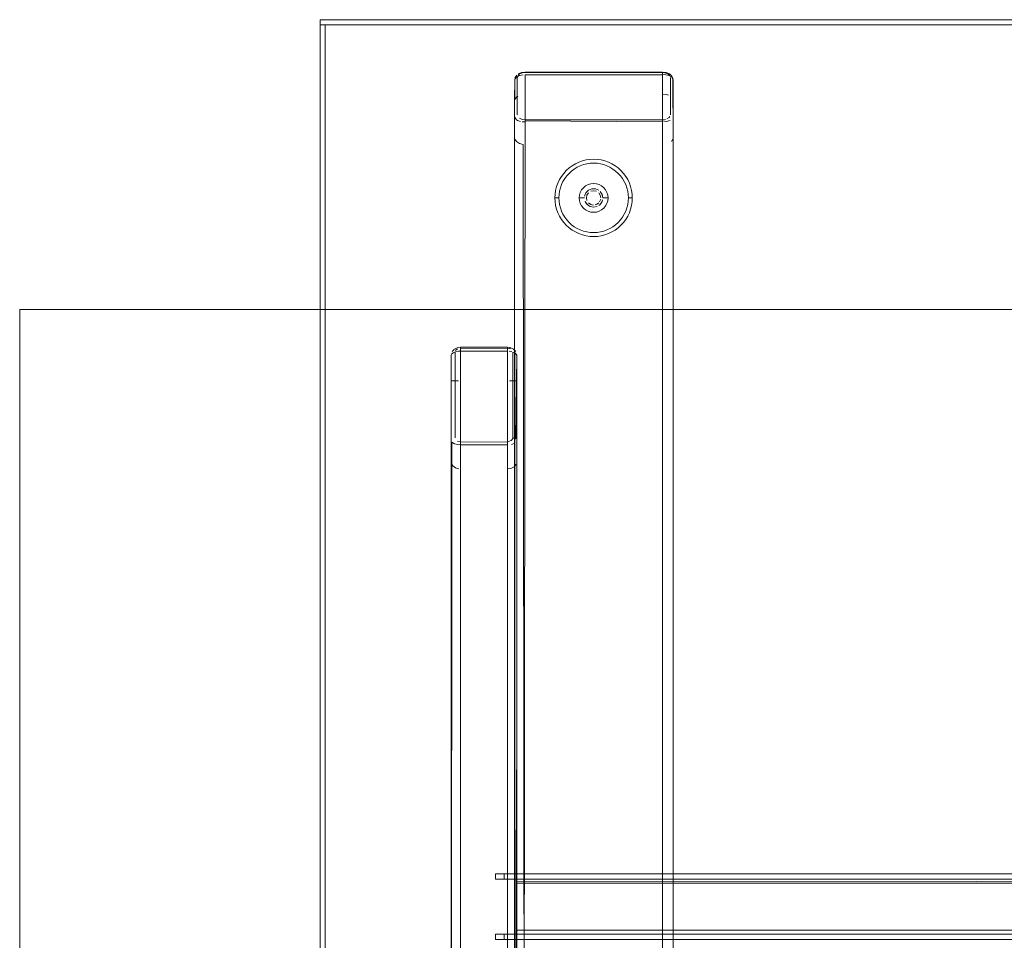
# Model space of a CAD drawing. Units: metres. Extents: x 0.57 to 7.63, y -4.32 to -0.22.
# Drawn here: x 0.89 to 1.26, y -2.64 to -2.28 of the extents above; entities that cross this region are included whole.
import ezdxf

# ---------------------------------------------------------------- set-up
doc = ezdxf.new("R2010")
doc.units = ezdxf.units.M
doc.header["$MEASUREMENT"] = 0

# ---------------------------------------------------------------- blocks, each defined once
blk = doc.blocks.new('d0521ad7-f46e-491d-bf8d-69540f09303a')
at = {"color": 18, "lineweight": 9, "true_color": 0x000000}
for p, q in [((1.08107, -2.30433), (1.08107, -2.30429)), ((1.1335, -2.3043), (1.1335, -2.30445)), ((1.1335, -2.3044), (1.1335, -2.30505)), ((1.07824, -2.31344), (1.07772, -2.31385)), ((1.13497, -2.31288), (1.13569, -2.31311)), ((1.07772, -2.32246), (1.07817, -2.32273)), ((1.08107, -2.32295), (1.08107, -2.32247)), ((1.1335, -2.32295), (1.1335, -2.32263)), ((1.13629, -2.32127), (1.13601, -2.32161)), ((1.1375, -3.04757), (1.1375, -2.32946)), ((1.09399, -2.351), (1.09418, -2.34971)), ((1.10524, -2.34939), (1.10584, -2.34906)), ((1.10427, -2.35424), (1.10395, -2.35364)), ((1.10966, -2.35477), (1.10913, -2.35521)), ((1.11042, -2.35364), (1.11062, -2.35298)), ((1.05636, -2.4108), (1.05567, -2.41083)), ((1.05636, -2.41017), (1.05636, -2.40935)), ((1.05636, -2.41017), (1.05636, -2.4108)), ((1.07437, -2.41048), (1.07437, -2.40935)), ((1.07515, -2.40972), (1.07542, -2.40982)), ((1.07787, -2.41232), (1.07781, -2.41179)), ((1.05567, -2.42211), (1.05388, -2.42211)), ((1.07505, -2.42211), (1.07684, -2.42211)), ((1.07684, -2.42211), (1.0778, -2.42211)), ((1.07787, -2.42211), (1.07787, -2.94941)), ((1.05636, -2.44596), (1.05636, -2.44552)), ((1.07437, -2.45573), (1.07437, -2.91404)), ((2.1294, -2.61029), (1.07787, -2.61029)), ((1.07787, -2.61036), (1.07787, -2.61132)), ((1.07787, -2.63313), (1.07787, -2.63427))]:
    blk.add_line(p, q, dxfattribs=at)
for points in [[(1.00283, -2.28629), (2.60364, -2.28629), (1.00283, -2.28629), (1.00283, -2.28429)], [(1.00483, -2.28629), (1.00283, -2.28629), (1.00483, -2.28629), (1.00483, -3.08229)], [(2.60164, -2.28629), (1.00483, -2.28629), (2.60164, -2.28629), (2.60164, -3.88229)], [(1.10375, -2.35161), (1.10427, -2.35035)], [(1.10787, -2.34886), (1.10913, -2.34939), (1.10787, -2.34886), (1.1065, -2.34886)], [(1.10988, -2.35283), (1.10947, -2.35382)], [(1.0751, -2.44524)], [(1.07787, -2.61036), (1.07787, -2.61311), (2.1294, -2.61379), (2.1294, -2.63179), (1.07787, -2.63179), (1.07787, -2.61379), (2.1294, -2.61379), (2.1294, -2.61036), (1.07787, -2.61029)], [(1.07787, -2.63209), (1.07787, -2.63327), (1.07302, -2.63329), (1.07787, -2.63329), (2.1294, -2.63329), (2.12577, -2.63329), (2.1294, -2.63329), (1.07787, -2.63329), (2.1294, -2.63329), (2.1294, -2.63179), (1.07787, -2.63179)]]:
    blk.add_lwpolyline(points, close=True, dxfattribs=at)
for points in [[(2.60364, -2.28429), (1.00283, -2.28429), (2.60364, -2.28429), (1.00283, -2.28429), (2.60364, -2.28429), (2.60364, -2.28629), (1.00283, -2.28629), (1.00283, -2.28429)], [(2.60364, -2.28429), (2.60364, -2.28629), (2.60364, -2.28429), (2.60364, -2.28629), (1.00283, -2.28629), (1.00283, -2.28429)], [(1.00483, -2.28629), (1.00483, -3.08229), (1.00283, -3.08229), (1.00483, -3.08229), (1.00283, -3.08229), (1.00283, -2.28629), (1.00283, -3.08229), (1.00483, -3.08229)], [(1.00483, -2.28629), (1.00283, -2.28629), (1.00283, -3.08229), (1.00283, -2.28629), (1.00483, -2.28629), (1.00483, -3.08229)], [(2.60164, -2.28629), (1.00483, -2.28629), (1.00483, -3.08229), (1.50509, -3.08229), (1.00483, -3.08229), (1.50509, -3.08229)], [(1.00483, -2.28629), (1.00483, -3.08229), (1.00483, -2.28629), (1.00483, -3.08229)], [(1.00483, -2.28629), (2.60164, -2.28629), (2.60164, -3.88229), (1.80524, -3.88229), (2.60164, -3.88229), (1.80524, -3.88229), (1.80524, -3.38229)], [(1.07711, -2.30694), (1.07785, -2.30607), (1.07888, -2.3056), (1.08034, -2.30533)], [(1.07787, -2.30542), (1.07718, -2.30649)], [(1.07881, -2.3051), (1.07807, -2.30634), (1.07807, -2.32057)], [(1.07962, -2.30449), (1.07845, -2.30498)], [(1.07989, -2.3046), (1.07881, -2.3051)], [(1.13485, -2.30447), (1.1335, -2.30429), (1.08107, -2.30429), (1.07972, -2.30447)], [(1.13551, -2.30494), (1.13432, -2.30452), (1.08107, -2.30445), (1.07989, -2.3046)], [(1.08034, -3.05624), (1.08107, -2.3053)], [(1.08107, -2.30505)], [(1.1335, -2.3127), (1.1335, -2.3053), (1.08107, -2.3053)], [(1.1335, -2.30429)], [(1.1335, -2.30505), (1.1347, -2.30538)], [(1.13583, -2.30565), (1.1347, -2.30538)], [(1.13485, -2.30447), (1.13612, -2.30498), (1.137, -2.30579), (1.13748, -2.30703)], [(1.13551, -2.30494), (1.13629, -2.30565)], [(1.13685, -2.30615), (1.13583, -2.30565)], [(1.1375, -2.31523), (1.1375, -2.30719), (1.13685, -2.30615)], [(1.07715, -2.30682), (1.07707, -2.31523)], [(1.07711, -2.30694), (1.07707, -2.32142), (1.07772, -2.32246)], [(1.07708, -2.30707)], [(1.07717, -2.30683)], [(1.07807, -2.30634)], [(1.1365, -2.32057), (1.1365, -2.30634)], [(1.13706, -2.30649)], [(1.13706, -2.30649)], [(1.13743, -2.30688), (1.1375, -2.32946)], [(1.13497, -2.31288), (1.1335, -2.3127), (1.1335, -3.06369), (1.08107, -3.06369)], [(1.07707, -2.31523), (1.07707, -3.06179), (1.07707, -3.04757)], [(1.07714, -2.31477), (1.07772, -2.31385)], [(1.1375, -2.31523), (1.1375, -3.06179), (1.1375, -3.04757)], [(1.07724, -2.32094)], [(1.07757, -2.32069)], [(1.07757, -2.32069)], [(1.13679, -2.32061)], [(1.13743, -2.32111)], [(1.13743, -2.32111)], [(1.07752, -3.04669), (1.07707, -2.32142)], [(1.07817, -2.32273), (1.07933, -2.32313)], [(1.07828, -2.32127)], [(1.07895, -2.32191), (1.07997, -2.32234), (1.08107, -2.32247)], [(1.08107, -2.33199), (1.08107, -2.32332), (1.07998, -2.32325)], [(1.08107, -2.32247), (1.1335, -2.32247)], [(1.08107, -2.32295), (1.1335, -2.32332), (1.1335, -3.037)], [(1.1346, -2.32234), (1.1335, -2.32247)], [(1.1335, -2.32295), (1.13497, -2.32319)], [(1.13497, -2.32319), (1.13633, -2.32276)], [(1.13601, -2.32161), (1.13514, -2.32216)], [(1.13629, -2.32127)], [(1.13705, -2.32229)], [(1.13705, -2.32229)], [(1.07888, -2.33158), (1.07772, -2.33084), (1.07714, -2.32992)], [(1.07888, -2.33158), (1.08034, -2.33195), (1.08107, -3.037)], [(1.13685, -2.33084), (1.13743, -2.32992)], [(1.10023, -2.33929), (1.09899, -2.34003), (1.09782, -2.34089), (1.09675, -2.34187), (1.09578, -2.34294), (1.09491, -2.3441), (1.09417, -2.34534)], [(1.10334, -2.33962), (1.10211, -2.34005), (1.10093, -2.34061), (1.09982, -2.34128)], [(1.1029, -2.33818), (1.10154, -2.33867), (1.10023, -2.33929)], [(1.10863, -2.33762), (1.10718, -2.33755), (1.10574, -2.33762), (1.1043, -2.33783), (1.1029, -2.33818)], [(1.10334, -2.33962), (1.1046, -2.3393), (1.10588, -2.33911), (1.10718, -2.33905)], [(1.10977, -2.3393), (1.10848, -2.33911), (1.10718, -2.33905)], [(1.10863, -2.33762), (1.11006, -2.33783), (1.11147, -2.33818), (1.11283, -2.33867)], [(1.11455, -2.34128), (1.11343, -2.34061), (1.11226, -2.34005), (1.11103, -2.33962), (1.10977, -2.3393)], [(1.11762, -2.34187), (1.11655, -2.34089), (1.11538, -2.34003), (1.11414, -2.33929), (1.11283, -2.33867)], [(1.09982, -2.34128), (1.09877, -2.34205), (1.09781, -2.34293), (1.09694, -2.34389)], [(1.11455, -2.34128), (1.11559, -2.34205), (1.11656, -2.34293), (1.11743, -2.34389), (1.11821, -2.34493), (1.11888, -2.34605), (1.11943, -2.34723)], [(1.11762, -2.34187), (1.11859, -2.34294), (1.11945, -2.3441)], [(1.09417, -2.34534), (1.09355, -2.34665), (1.09306, -2.34801)], [(1.09494, -2.34723), (1.0945, -2.34845), (1.09418, -2.34971)], [(1.09694, -2.34389), (1.09616, -2.34493), (1.09549, -2.34605), (1.09494, -2.34723)], [(1.10413, -2.34772), (1.10508, -2.34721), (1.10611, -2.3469), (1.10718, -2.3468), (1.10826, -2.3469), (1.10929, -2.34721), (1.11024, -2.34772), (1.11108, -2.34841), (1.11176, -2.34924), (1.11227, -2.35019), (1.11258, -2.35122)], [(1.12044, -2.3523), (1.12038, -2.351), (1.12019, -2.34971), (1.11987, -2.34845), (1.11943, -2.34723)], [(1.11945, -2.3441), (1.1202, -2.34534), (1.12082, -2.34665), (1.12131, -2.34801), (1.12166, -2.34942)], [(1.0925, -2.35085), (1.09243, -2.3523), (1.09393, -2.3523)], [(1.09306, -2.34801), (1.09271, -2.34942), (1.0925, -2.35085)], [(1.09494, -2.35737), (1.0945, -2.35614), (1.09418, -2.35488), (1.09399, -2.35359), (1.09393, -2.3523), (1.09399, -2.351)], [(1.10179, -2.35122), (1.10168, -2.3523), (1.10368, -2.3523)], [(1.10413, -2.34772), (1.10329, -2.34841), (1.10261, -2.34924), (1.1021, -2.35019), (1.10179, -2.35122)], [(1.10524, -2.34939), (1.10427, -2.35035), (1.10524, -2.34939), (1.1065, -2.34886)], [(1.10443, -2.3523), (1.10464, -2.35124), (1.10524, -2.35035)], [(1.10524, -2.35035), (1.10464, -2.35124), (1.10443, -2.3523), (1.10464, -2.35335)], [(1.10613, -2.34976), (1.10718, -2.34955), (1.10824, -2.34976)], [(1.10613, -2.34976), (1.10718, -2.34955), (1.10824, -2.34976)], [(1.10994, -2.3523), (1.10973, -2.35124), (1.10913, -2.35035), (1.10973, -2.35124)], [(1.11258, -2.35122), (1.11269, -2.3523), (1.11069, -2.3523), (1.11042, -2.35096), (1.10966, -2.34982)], [(1.10994, -2.3523), (1.10973, -2.35124)], [(1.11062, -2.35161), (1.1101, -2.35035)], [(1.12166, -2.34942), (1.12187, -2.35085), (1.12194, -2.3523), (1.12044, -2.3523)], [(1.09271, -2.35517), (1.0925, -2.35374), (1.09243, -2.3523)], [(1.10718, -2.3578), (1.10611, -2.35769), (1.10508, -2.35738), (1.10413, -2.35687), (1.10329, -2.35618), (1.10261, -2.35535), (1.1021, -2.3544), (1.10179, -2.35337), (1.10168, -2.3523)], [(1.10395, -2.35364), (1.10471, -2.35477), (1.10584, -2.35553), (1.10718, -2.3558), (1.10852, -2.35553)], [(1.10427, -2.35424), (1.10524, -2.35521)], [(1.10443, -2.3523), (1.10464, -2.35335)], [(1.10524, -2.35424), (1.10613, -2.35484), (1.10718, -2.35505)], [(1.10665, -2.35499), (1.10566, -2.35458)], [(1.11269, -2.3523), (1.11258, -2.35337), (1.11227, -2.3544), (1.11176, -2.35535), (1.11108, -2.35618), (1.11024, -2.35687), (1.10929, -2.35738), (1.10826, -2.35769), (1.10718, -2.3578)], [(1.10772, -2.35499), (1.10871, -2.35458)], [(1.10913, -2.35424), (1.10824, -2.35484)], [(1.10966, -2.35477), (1.11042, -2.35364), (1.10966, -2.35477)], [(1.11069, -2.3523)], [(1.11987, -2.35614), (1.12019, -2.35488), (1.12038, -2.35359), (1.12044, -2.3523)], [(1.12131, -2.35658), (1.12166, -2.35517), (1.12187, -2.35374), (1.12194, -2.3523)], [(1.09899, -2.36456), (1.09782, -2.3637), (1.09675, -2.36273), (1.09578, -2.36165), (1.09491, -2.36049), (1.09417, -2.35925), (1.09355, -2.35794), (1.09306, -2.35658), (1.09271, -2.35517)], [(1.09494, -2.35737), (1.09549, -2.35854), (1.09616, -2.35966)], [(1.10852, -2.35553), (1.10718, -2.3558), (1.10584, -2.35553)], [(1.11987, -2.35614), (1.11943, -2.35737), (1.11888, -2.35854), (1.11821, -2.35966)], [(1.12131, -2.35658), (1.12082, -2.35794), (1.1202, -2.35925), (1.11945, -2.36049)], [(1.10211, -2.36454), (1.10093, -2.36398), (1.09982, -2.36331), (1.09877, -2.36254), (1.09781, -2.36166), (1.09694, -2.3607), (1.09616, -2.35966)], [(1.11821, -2.35966), (1.11743, -2.3607), (1.11656, -2.36166), (1.11559, -2.36254), (1.11455, -2.36331)], [(1.11655, -2.3637), (1.11762, -2.36273), (1.11859, -2.36165), (1.11945, -2.36049)], [(1.09899, -2.36456), (1.10023, -2.3653), (1.10154, -2.36592)], [(1.10154, -2.36592), (1.1029, -2.36641), (1.1043, -2.36676)], [(1.10211, -2.36454), (1.10334, -2.36498), (1.1046, -2.36529)], [(1.10977, -2.36529), (1.10848, -2.36548), (1.10718, -2.36555), (1.10588, -2.36548), (1.1046, -2.36529)], [(1.10977, -2.36529), (1.11103, -2.36498), (1.11226, -2.36454), (1.11343, -2.36398), (1.11455, -2.36331)], [(1.11006, -2.36676), (1.11147, -2.36641), (1.11283, -2.36592), (1.11414, -2.3653), (1.11538, -2.36456), (1.11655, -2.3637)], [(1.1043, -2.36676), (1.10574, -2.36697), (1.10718, -2.36705), (1.10863, -2.36697), (1.11006, -2.36676)], [(1.0529, -2.41208), (1.05362, -2.41137), (1.05456, -2.41101)], [(1.05395, -2.41012), (1.05321, -2.41098)], [(1.0551, -2.40949), (1.05416, -2.40997)], [(1.05436, -2.44382), (1.05436, -2.41112)], [(1.05436, -2.41112)], [(1.0545, -2.41056), (1.05526, -2.40984)], [(1.05456, -2.41101), (1.05567, -2.41083)], [(1.07657, -2.40997), (1.07562, -2.40949), (1.07437, -2.40929), (1.05636, -2.40929), (1.0551, -2.40949)], [(1.05636, -2.40959)], [(1.07515, -2.40972), (1.05636, -2.40959)], [(1.05636, -2.42211), (1.05636, -2.4108), (1.07437, -2.4108), (1.07437, -2.95207)], [(1.07437, -2.40959)], [(1.07492, -2.41082), (1.07604, -2.41098)], [(1.07492, -2.41082)], [(1.07606, -2.4103)], [(1.07606, -2.4103)], [(1.07637, -2.44382), (1.07637, -2.41112)], [(1.07657, -2.40997), (1.07751, -2.41098)], [(1.07659, -2.41113), (1.07754, -2.41157)], [(1.07787, -2.41232), (1.07701, -2.41132)], [(1.05286, -2.44503), (1.05286, -2.41232), (1.05286, -2.42211)], [(1.05287, -2.41214)], [(1.05312, -2.41164)], [(1.05312, -2.41164)], [(1.07754, -2.44427), (1.07787, -2.41232), (1.07787, -2.42211)], [(1.07767, -2.41171)], [(1.07781, -2.41179)], [(1.05286, -2.94941), (1.05286, -2.42211), (1.05388, -2.42211)], [(1.05636, -2.42211), (1.05636, -2.95207)], [(1.053, -2.44451)], [(1.05342, -2.44409)], [(1.05408, -2.44385)], [(1.05439, -2.4441)], [(1.05494, -2.4449)], [(1.05526, -2.4451)], [(1.05636, -2.44535), (1.05526, -2.4451), (1.05636, -2.44535)], [(1.07437, -2.44535), (1.07578, -2.4449)], [(1.07659, -2.44384), (1.07578, -2.4449)], [(1.07754, -2.44427), (1.07659, -2.44384)], [(1.07787, -2.45307), (1.07787, -2.44503)], [(1.05523, -2.44647), (1.05415, -2.44621), (1.05307, -2.44555), (1.05286, -2.9167)], [(1.05523, -2.44647), (1.05636, -2.44655), (1.05636, -2.922), (1.05507, -2.9221)], [(1.05636, -2.44552), (1.07437, -2.44535)], [(1.07437, -2.44552), (1.07437, -2.44655), (1.05636, -2.44655)], [(1.07566, -2.45555), (1.07437, -2.45573), (1.07437, -2.44655)], [(1.07719, -2.44592), (1.07585, -2.4464)], [(1.07771, -2.44548)], [(1.05291, -2.45355), (1.05343, -2.45453), (1.05444, -2.4553), (1.05572, -2.45569)], [(1.07566, -2.45555), (1.07684, -2.45495), (1.07762, -2.45405)], [(1.07765, -2.92299), (1.07787, -2.45307)], [(1.07787, -2.63179), (1.07787, -2.61379), (2.1294, -2.61379), (2.1294, -2.63179), (1.07787, -2.63179), (1.07787, -2.61379), (2.1294, -2.61379), (1.07787, -2.61379), (1.07787, -2.61232), (1.07302, -2.61229), (1.06979, -2.61229), (1.07302, -2.61229), (1.07787, -2.61229), (1.07787, -2.61029), (1.07787, -2.61229)], [(1.07302, -2.61029), (1.06979, -2.61029), (1.06979, -2.61229), (1.06979, -2.61029), (1.06979, -2.61229), (1.07302, -2.61229), (1.06979, -2.61229), (1.06979, -2.61029)], [(1.06979, -2.61029), (1.07302, -2.61029), (1.07302, -2.61229), (1.07302, -2.61029), (1.07787, -2.61029), (1.06979, -2.61029), (1.07302, -2.61029), (1.07787, -2.61029), (1.07302, -2.61029), (1.07302, -2.61229), (1.07787, -2.61229)], [(1.07302, -2.61029), (1.07302, -2.61229), (1.07787, -2.61229), (1.07787, -2.61379), (1.07787, -2.61185)], [(1.07787, -2.61311), (1.07787, -2.61036), (2.1294, -2.61029), (2.1294, -2.61379), (1.07787, -2.61379)], [(1.07787, -2.61255), (1.07787, -2.61029)], [(1.07787, -2.61132), (1.07787, -2.61029), (1.07787, -2.61229)], [(1.07787, -2.61185), (1.07787, -2.61311)], [(1.07787, -2.63523), (1.07787, -2.63179), (2.1294, -2.63179), (2.1294, -2.63523), (1.07787, -2.63529), (2.1294, -2.63529), (2.12577, -2.63529), (2.1294, -2.63529), (1.07787, -2.63529), (1.07787, -2.63179), (2.1294, -2.63179), (2.1294, -2.61379), (1.07787, -2.61379), (1.07787, -2.63179), (2.1294, -2.63179), (2.1294, -2.61241), (1.07787, -2.61229), (2.1294, -2.61229), (1.07787, -2.61229)], [(1.07787, -2.6135), (1.07787, -2.61232), (2.1294, -2.61229), (2.1294, -2.61379), (1.07787, -2.61379)], [(1.07787, -2.61311)], [(1.07787, -2.61379), (1.07787, -2.63179), (1.07787, -2.61379), (1.07787, -2.63179), (1.07787, -2.61379)], [(1.07787, -2.63427), (1.07787, -2.63529), (1.07302, -2.63529), (1.07787, -2.63529), (2.1294, -2.63529), (2.1294, -2.63179), (1.07787, -2.63179)], [(1.07787, -2.63286), (1.07787, -2.63179), (1.07787, -2.63313)], [(1.07787, -2.63327), (1.07787, -2.63179), (2.1294, -2.63179), (2.1294, -2.63327), (1.07787, -2.63329), (1.07787, -2.63529), (1.07787, -2.63329)], [(1.07787, -2.63374), (1.07787, -2.63248)], [(1.06979, -2.63529), (1.06979, -2.63329), (1.06979, -2.63529), (1.06979, -2.63329), (1.07302, -2.63329), (1.07302, -2.63529), (1.06979, -2.63529), (1.06979, -2.63329)], [(1.06979, -2.63329), (1.07302, -2.63329), (1.07302, -2.63529), (1.07302, -2.63329), (1.06979, -2.63329), (1.07302, -2.63329), (1.07787, -2.63329), (1.07302, -2.63329), (1.07302, -2.63529)], [(1.07302, -2.63529), (1.06979, -2.63529), (1.07302, -2.63529), (1.07787, -2.63529), (1.07302, -2.63529), (1.06979, -2.63529)], [(1.07787, -2.63329), (1.07787, -2.63529), (1.07787, -2.63329)], [(1.07787, -2.63523), (1.07787, -2.63374)]]:
    blk.add_lwpolyline(points, dxfattribs=at)
at = {"color": 251, "lineweight": 9, "true_color": 0x5f5f5f}
blk.add_lwpolyline([(1.38851, -3.19489), (0.88825, -3.19489), (0.88825, -2.39489), (2.48906, -2.39489), (2.48906, -3.99489), (1.68866, -3.99489), (1.68866, -3.49489)], dxfattribs=at)
blk = doc.blocks.new('712e5acf-fd42-4a15-971e-69c57ab11e48')
blk.add_blockref('d0521ad7-f46e-491d-bf8d-69540f09303a', (0, 0))

msp = doc.modelspace()

# ---------------------------------------------------------------- block references
msp.add_blockref('712e5acf-fd42-4a15-971e-69c57ab11e48', (0, 0))

doc.saveas('drawing.dxf')
